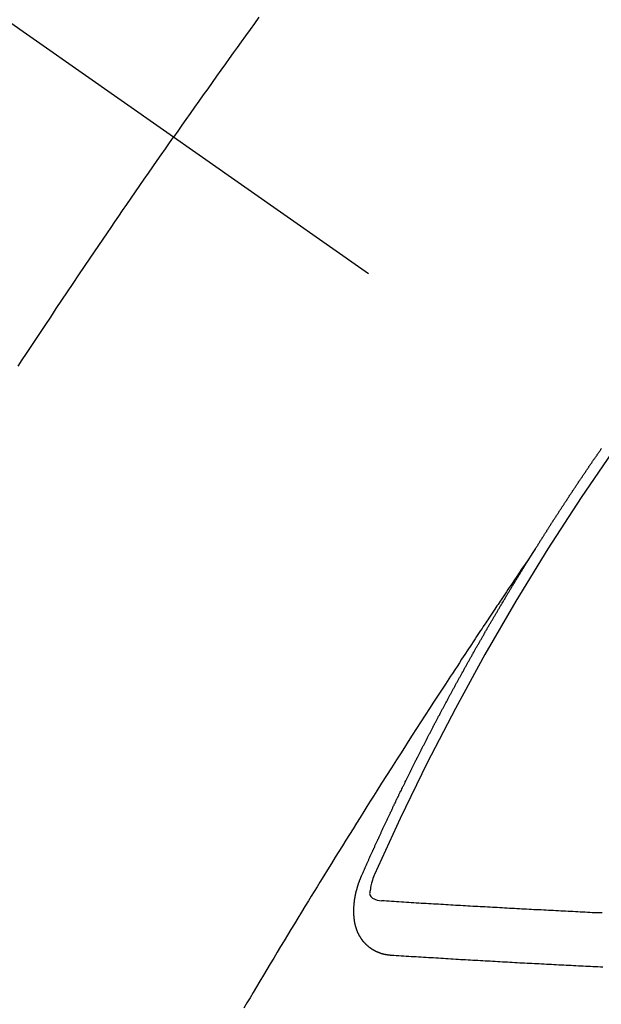
# Model space of a CAD drawing. Extents: x 56059 to 82181, y -32850 to -24450.
# Drawn here: x 60022 to 60029, y -25907 to -25895 of the extents above; entities that cross this region are included whole.
import ezdxf

# ---------------------------------------------------------------- set-up
doc = ezdxf.new("R2010")
doc.units = 0
doc.header["$LTSCALE"] = 50
doc.header["$MEASUREMENT"] = 0
doc.linetypes.add('CENTER2', pattern=[1.125, 0.75, -0.125, 0.125, -0.125])
doc.linetypes.add('HIDDEN', pattern=[0.375, 0.25, -0.125])
doc.layers.add('150-機器', color=8, linetype='CONTINUOUS')

msp = doc.modelspace()

# ---------------------------------------------------------------- linework, layer by layer
at = {"layer": '150-機器', "color": 13, "linetype": 'CENTER2'}
msp.add_line((59811.192, -25747.372), (60055.21, -25918.235), dxfattribs=at)
at = {"layer": '150-機器', "color": 13, "linetype": 'HIDDEN'}
for points in [[(60024.868, -25894.775), (60024.813, -25894.851), (60024.759, -25894.927), (60024.704, -25895.004), (60024.649, -25895.08), (60024.601, -25895.147), (60024.552, -25895.215), (60024.503, -25895.283), (60024.455, -25895.35), (60024.4, -25895.427), (60024.346, -25895.503), (60024.291, -25895.58), (60024.237, -25895.657), (60024.182, -25895.733), (60024.128, -25895.809), (60024.074, -25895.886), (60024.02, -25895.963), (60023.969, -25896.035), (60023.918, -25896.108), (60023.867, -25896.18), (60023.817, -25896.253)], [(60021.898, -25899.081), (60021.949, -25899.003), (60022.001, -25898.924), (60022.058, -25898.837), (60022.115, -25898.751), (60022.173, -25898.664), (60022.23, -25898.577), (60022.3, -25898.473), (60022.369, -25898.369), (60022.439, -25898.266), (60022.508, -25898.162), (60022.578, -25898.058), (60022.648, -25897.954), (60022.718, -25897.85), (60022.788, -25897.747), (60022.841, -25897.669), (60022.893, -25897.591), (60022.946, -25897.514), (60022.999, -25897.436), (60023.046, -25897.368), (60023.093, -25897.299), (60023.14, -25897.23), (60023.187, -25897.161), (60023.24, -25897.084), (60023.293, -25897.006), (60023.347, -25896.929), (60023.4, -25896.852), (60023.453, -25896.774), (60023.507, -25896.697), (60023.56, -25896.62), (60023.613, -25896.543), (60023.664, -25896.471), (60023.715, -25896.398), (60023.766, -25896.325), (60023.817, -25896.253)], [(60028.279, -25901.333), (60028.283, -25901.328), (60028.287, -25901.322), (60028.29, -25901.317), (60028.294, -25901.311), (60028.298, -25901.305), (60028.301, -25901.299), (60028.304, -25901.294), (60028.308, -25901.288), (60028.312, -25901.282), (60028.315, -25901.277), (60028.319, -25901.271), (60028.322, -25901.265), (60028.326, -25901.26), (60028.33, -25901.254), (60028.333, -25901.248), (60028.336, -25901.243), (60028.34, -25901.237), (60028.344, -25901.231), (60028.347, -25901.226), (60028.351, -25901.221), (60028.354, -25901.214), (60028.358, -25901.209), (60028.362, -25901.204), (60028.365, -25901.197), (60028.369, -25901.192), (60028.372, -25901.187), (60028.375, -25901.18), (60028.379, -25901.175), (60028.383, -25901.17), (60028.386, -25901.164), (60028.39, -25901.158), (60028.393, -25901.153), (60028.397, -25901.147), (60028.401, -25901.141), (60028.405, -25901.135), (60028.407, -25901.13), (60028.411, -25901.124), (60028.415, -25901.118), (60028.419, -25901.113), (60028.422, -25901.107), (60028.426, -25901.101), (60028.429, -25901.096), (60028.433, -25901.09), (60028.437, -25901.084), (60028.441, -25901.079), (60028.444, -25901.074), (60028.447, -25901.068), (60028.451, -25901.062), (60028.455, -25901.057), (60028.458, -25901.051), (60028.462, -25901.045), (60028.465, -25901.04), (60028.469, -25901.034), (60028.472, -25901.028), (60028.476, -25901.023), (60028.48, -25901.017), (60028.483, -25901.011), (60028.487, -25901.005), (60028.49, -25901), (60028.495, -25900.995), (60028.498, -25900.988), (60028.501, -25900.984), (60028.505, -25900.978), (60028.509, -25900.972), (60028.512, -25900.967), (60028.516, -25900.961), (60028.52, -25900.955), (60028.524, -25900.949), (60028.526, -25900.944), (60028.53, -25900.938), (60028.534, -25900.933), (60028.538, -25900.928), (60028.541, -25900.921), (60028.545, -25900.916), (60028.549, -25900.91), (60028.552, -25900.905), (60028.556, -25900.899), (60028.56, -25900.893), (60028.563, -25900.888), (60028.567, -25900.882), (60028.57, -25900.876), (60028.574, -25900.871), (60028.578, -25900.865), (60028.582, -25900.86), (60028.585, -25900.853), (60028.588, -25900.849), (60028.592, -25900.843), (60028.596, -25900.837), (60028.6, -25900.832), (60028.603, -25900.826), (60028.607, -25900.82), (60028.61, -25900.815), (60028.614, -25900.81), (60028.618, -25900.803), (60028.622, -25900.798), (60028.625, -25900.793), (60028.629, -25900.787), (60028.633, -25900.781), (60028.636, -25900.776), (60028.64, -25900.77), (60028.644, -25900.764), (60028.648, -25900.759), (60028.651, -25900.754), (60028.654, -25900.747), (60028.658, -25900.742), (60028.662, -25900.737), (60028.666, -25900.731), (60028.67, -25900.725), (60028.672, -25900.72), (60028.676, -25900.714), (60028.68, -25900.708), (60028.684, -25900.703), (60028.688, -25900.698), (60028.691, -25900.692), (60028.695, -25900.686), (60028.698, -25900.681), (60028.702, -25900.675), (60028.706, -25900.669), (60028.71, -25900.664), (60028.713, -25900.658), (60028.717, -25900.653), (60028.721, -25900.647), (60028.724, -25900.642), (60028.728, -25900.636), (60028.732, -25900.63), (60028.736, -25900.624), (60028.739, -25900.619), (60028.743, -25900.614), (60028.747, -25900.608), (60028.751, -25900.603), (60028.754, -25900.597), (60028.758, -25900.591), (60028.761, -25900.586), (60028.765, -25900.58), (60028.769, -25900.575), (60028.773, -25900.569), (60028.777, -25900.564), (60028.78, -25900.558), (60028.784, -25900.552), (60028.787, -25900.547), (60028.791, -25900.541), (60028.795, -25900.536), (60028.799, -25900.53), (60028.802, -25900.524), (60028.806, -25900.519), (60028.81, -25900.513), (60028.813, -25900.508), (60028.817, -25900.502), (60028.821, -25900.497), (60028.825, -25900.491), (60028.829, -25900.486), (60028.832, -25900.48), (60028.836, -25900.474), (60028.839, -25900.469), (60028.843, -25900.463), (60028.847, -25900.458), (60028.851, -25900.452), (60028.855, -25900.447), (60028.859, -25900.441), (60028.862, -25900.435), (60028.865, -25900.43), (60028.869, -25900.424), (60028.873, -25900.419), (60028.877, -25900.413), (60028.881, -25900.408), (60028.885, -25900.402), (60028.889, -25900.397), (60028.892, -25900.392), (60028.896, -25900.386), (60028.9, -25900.38), (60028.904, -25900.374), (60028.907, -25900.369), (60028.911, -25900.363), (60028.915, -25900.358), (60028.918, -25900.353), (60028.922, -25900.347), (60028.926, -25900.341), (60028.93, -25900.336), (60028.933, -25900.33), (60028.937, -25900.324), (60028.941, -25900.319), (60028.944, -25900.314), (60028.948, -25900.308), (60028.952, -25900.302), (60028.956, -25900.298), (60028.96, -25900.292), (60028.964, -25900.286), (60028.968, -25900.28), (60028.971, -25900.275), (60028.975, -25900.27), (60028.979, -25900.263), (60028.982, -25900.259), (60028.986, -25900.253), (60028.99, -25900.247), (60028.994, -25900.241), (60028.997, -25900.236), (60029.001, -25900.231), (60029.005, -25900.225), (60029.009, -25900.22), (60029.013, -25900.214), (60029.017, -25900.209), (60029.021, -25900.203), (60029.024, -25900.198), (60029.028, -25900.192), (60029.032, -25900.187), (60029.036, -25900.182), (60029.04, -25900.176), (60029.043, -25900.17), (60029.047, -25900.164), (60029.05, -25900.159), (60029.054, -25900.153), (60029.058, -25900.148), (60029.062, -25900.143), (60029.066, -25900.137), (60029.07, -25900.131), (60029.074, -25900.126), (60029.077, -25900.121), (60029.081, -25900.115), (60029.085, -25900.109), (60029.089, -25900.104), (60029.093, -25900.099), (60029.097, -25900.093)], [(60028.283, -25901.328), (60028.24, -25901.392), (60028.197, -25901.456), (60028.153, -25901.521), (60028.11, -25901.585), (60028.081, -25901.629), (60028.051, -25901.673), (60028.022, -25901.717), (60027.992, -25901.761), (60027.975, -25901.786), (60027.958, -25901.811), (60027.941, -25901.836), (60027.924, -25901.862), (60027.907, -25901.887), (60027.89, -25901.912), (60027.873, -25901.937), (60027.856, -25901.962), (60027.844, -25901.98), (60027.831, -25901.999), (60027.819, -25902.018), (60027.806, -25902.037), (60027.781, -25902.075), (60027.755, -25902.113), (60027.73, -25902.151), (60027.705, -25902.189), (60027.692, -25902.208), (60027.679, -25902.227), (60027.667, -25902.245), (60027.654, -25902.264), (60027.637, -25902.289), (60027.621, -25902.315), (60027.604, -25902.34), (60027.587, -25902.365), (60027.571, -25902.39), (60027.554, -25902.416), (60027.538, -25902.441), (60027.521, -25902.467), (60027.483, -25902.524), (60027.446, -25902.58), (60027.408, -25902.637), (60027.37, -25902.694), (60027.342, -25902.738), (60027.313, -25902.783), (60027.284, -25902.827), (60027.255, -25902.871), (60027.233, -25902.904), (60027.212, -25902.936), (60027.191, -25902.968), (60027.169, -25903.001), (60027.12, -25903.076), (60027.071, -25903.151), (60027.023, -25903.226), (60026.974, -25903.302), (60026.921, -25903.384), (60026.868, -25903.467), (60026.814, -25903.549), (60026.761, -25903.632), (60026.712, -25903.708), (60026.663, -25903.785), (60026.614, -25903.861), (60026.566, -25903.937), (60026.505, -25904.033), (60026.444, -25904.128), (60026.383, -25904.224), (60026.322, -25904.32), (60026.282, -25904.383), (60026.242, -25904.447), (60026.202, -25904.511), (60026.162, -25904.575), (60026.118, -25904.645), (60026.074, -25904.715), (60026.03, -25904.786), (60025.986, -25904.856), (60025.942, -25904.926), (60025.898, -25904.997), (60025.854, -25905.067), (60025.811, -25905.137), (60025.763, -25905.214), (60025.716, -25905.291), (60025.668, -25905.368), (60025.621, -25905.444), (60025.586, -25905.502), (60025.55, -25905.56), (60025.515, -25905.617), (60025.479, -25905.675), (60025.436, -25905.745), (60025.393, -25905.816), (60025.35, -25905.887), (60025.307, -25905.957), (60025.264, -25906.028), (60025.222, -25906.098), (60025.179, -25906.169), (60025.136, -25906.239), (60025.094, -25906.31), (60025.051, -25906.381), (60025.009, -25906.452), (60024.966, -25906.522), (60024.924, -25906.593), (60024.881, -25906.664), (60024.839, -25906.735), (60024.797, -25906.806), (60024.759, -25906.87), (60024.721, -25906.934), (60024.683, -25906.999)], [(60026.136, -25905.366), (60026.14, -25905.357), (60026.144, -25905.349), (60026.147, -25905.34), (60026.151, -25905.332), (60026.155, -25905.324), (60026.159, -25905.314), (60026.162, -25905.306), (60026.166, -25905.297), (60026.17, -25905.289), (60026.173, -25905.28), (60026.178, -25905.272), (60026.181, -25905.263), (60026.185, -25905.255), (60026.188, -25905.246), (60026.192, -25905.238), (60026.197, -25905.229), (60026.2, -25905.22), (60026.204, -25905.212), (60026.207, -25905.203), (60026.212, -25905.194), (60026.216, -25905.186), (60026.219, -25905.178), (60026.223, -25905.169), (60026.226, -25905.161), (60026.231, -25905.152), (60026.235, -25905.143), (60026.238, -25905.135), (60026.242, -25905.126), (60026.246, -25905.117), (60026.25, -25905.109), (60026.254, -25905.101), (60026.257, -25905.092), (60026.261, -25905.084), (60026.266, -25905.075), (60026.269, -25905.067), (60026.273, -25905.058), (60026.276, -25905.05), (60026.281, -25905.041), (60026.285, -25905.032), (60026.288, -25905.024), (60026.293, -25905.016), (60026.297, -25905.007), (60026.3, -25904.998), (60026.304, -25904.99), (60026.308, -25904.982), (60026.312, -25904.972), (60026.316, -25904.964), (60026.32, -25904.956), (60026.324, -25904.947), (60026.328, -25904.938), (60026.331, -25904.93), (60026.335, -25904.922), (60026.339, -25904.912), (60026.343, -25904.904), (60026.347, -25904.896), (60026.351, -25904.887), (60026.355, -25904.878), (60026.359, -25904.87), (60026.363, -25904.862), (60026.367, -25904.852), (60026.371, -25904.844), (60026.375, -25904.836), (60026.378, -25904.827), (60026.383, -25904.819), (60026.387, -25904.81), (60026.39, -25904.802), (60026.395, -25904.793), (60026.399, -25904.784), (60026.402, -25904.776), (60026.406, -25904.768), (60026.41, -25904.759), (60026.414, -25904.75), (60026.418, -25904.742), (60026.422, -25904.733), (60026.427, -25904.725), (60026.43, -25904.717), (60026.434, -25904.707), (60026.439, -25904.699), (60026.442, -25904.691), (60026.446, -25904.682), (60026.451, -25904.674), (60026.454, -25904.665), (60026.458, -25904.657), (60026.463, -25904.648), (60026.466, -25904.639), (60026.47, -25904.631), (60026.474, -25904.622), (60026.479, -25904.614), (60026.482, -25904.606), (60026.486, -25904.596), (60026.491, -25904.588), (60026.494, -25904.58), (60026.499, -25904.571), (60026.503, -25904.563), (60026.507, -25904.555), (60026.511, -25904.545), (60026.515, -25904.537), (60026.519, -25904.529), (60026.523, -25904.52), (60026.527, -25904.512), (60026.531, -25904.503), (60026.536, -25904.495), (60026.539, -25904.486), (60026.543, -25904.478), (60026.548, -25904.469), (60026.551, -25904.46), (60026.556, -25904.452), (60026.56, -25904.443), (60026.564, -25904.435), (60026.567, -25904.427), (60026.572, -25904.418), (60026.576, -25904.409), (60026.581, -25904.401), (60026.584, -25904.392), (60026.589, -25904.384), (60026.593, -25904.375), (60026.597, -25904.367), (60026.601, -25904.359), (60026.605, -25904.35), (60026.609, -25904.341), (60026.613, -25904.333), (60026.617, -25904.324), (60026.622, -25904.316), (60026.626, -25904.307), (60026.63, -25904.299), (60026.634, -25904.29), (60026.639, -25904.282), (60026.642, -25904.273), (60026.646, -25904.265), (60026.651, -25904.256), (60026.655, -25904.248), (60026.659, -25904.239), (60026.663, -25904.231), (60026.667, -25904.222), (60026.672, -25904.214), (60026.675, -25904.205), (60026.68, -25904.196), (60026.684, -25904.188), (60026.688, -25904.18), (60026.693, -25904.171), (60026.696, -25904.163), (60026.701, -25904.154), (60026.705, -25904.145), (60026.709, -25904.137), (60026.713, -25904.128), (60026.718, -25904.12), (60026.722, -25904.111), (60026.726, -25904.103), (60026.73, -25904.095), (60026.734, -25904.086), (60026.739, -25904.078), (60026.743, -25904.069), (60026.747, -25904.061), (60026.751, -25904.053), (60026.756, -25904.043), (60026.76, -25904.035), (60026.764, -25904.026), (60026.768, -25904.018), (60026.773, -25904.01), (60026.777, -25904.001), (60026.781, -25903.993), (60026.785, -25903.984), (60026.789, -25903.976), (60026.794, -25903.967), (60026.798, -25903.959), (60026.802, -25903.951), (60026.806, -25903.941), (60026.811, -25903.933), (60026.816, -25903.925), (60026.819, -25903.916), (60026.824, -25903.907), (60026.828, -25903.899), (60026.832, -25903.891), (60026.837, -25903.882), (60026.841, -25903.874), (60026.845, -25903.865), (60026.849, -25903.857), (60026.854, -25903.848), (60026.858, -25903.84), (60026.863, -25903.831), (60026.867, -25903.823), (60026.871, -25903.815), (60026.876, -25903.806), (60026.88, -25903.798), (60026.884, -25903.789), (60026.888, -25903.781), (60026.893, -25903.772), (60026.897, -25903.764), (60026.902, -25903.755), (60026.906, -25903.747), (60026.91, -25903.738), (60026.914, -25903.73), (60026.919, -25903.722), (60026.923, -25903.712), (60026.927, -25903.704), (60026.932, -25903.696), (60026.936, -25903.688), (60026.94, -25903.678), (60026.945, -25903.671), (60026.95, -25903.662), (60026.953, -25903.653), (60026.958, -25903.645), (60026.962, -25903.637), (60026.967, -25903.628), (60026.971, -25903.619), (60026.976, -25903.611), (60026.98, -25903.603), (60026.984, -25903.595), (60026.988, -25903.586), (60026.993, -25903.578), (60026.998, -25903.569), (60027.002, -25903.561), (60027.006, -25903.552), (60027.01, -25903.544), (60027.015, -25903.535), (60027.02, -25903.527), (60027.024, -25903.518), (60027.028, -25903.51), (60027.033, -25903.501), (60027.037, -25903.493), (60027.041, -25903.484), (60027.046, -25903.476), (60027.051, -25903.467), (60027.055, -25903.459), (60027.06, -25903.45), (60027.063, -25903.442), (60027.068, -25903.433), (60027.073, -25903.425), (60027.078, -25903.417), (60027.082, -25903.409), (60027.086, -25903.399), (60027.09, -25903.391), (60027.095, -25903.383), (60027.1, -25903.375), (60027.104, -25903.366), (60027.108, -25903.357), (60027.113, -25903.349), (60027.117, -25903.341), (60027.122, -25903.332), (60027.126, -25903.324), (60027.131, -25903.315), (60027.135, -25903.307), (60027.14, -25903.298), (60027.144, -25903.29), (60027.149, -25903.282), (60027.153, -25903.274), (60027.158, -25903.265), (60027.162, -25903.256), (60027.167, -25903.248), (60027.172, -25903.239), (60027.176, -25903.231), (60027.181, -25903.222), (60027.185, -25903.214), (60027.19, -25903.206), (60027.194, -25903.198), (60027.198, -25903.188), (60027.203, -25903.18), (60027.208, -25903.172), (60027.212, -25903.164), (60027.217, -25903.155), (60027.221, -25903.147), (60027.226, -25903.138), (60027.23, -25903.13), (60027.235, -25903.122), (60027.239, -25903.112), (60027.244, -25903.104), (60027.249, -25903.096), (60027.253, -25903.088), (60027.258, -25903.079), (60027.262, -25903.071), (60027.267, -25903.062), (60027.271, -25903.054), (60027.276, -25903.046), (60027.281, -25903.038), (60027.286, -25903.029), (60027.291, -25903.02), (60027.294, -25903.012), (60027.299, -25903.003), (60027.303, -25902.995), (60027.308, -25902.986), (60027.313, -25902.978), (60027.317, -25902.97), (60027.322, -25902.962), (60027.327, -25902.953), (60027.332, -25902.944), (60027.336, -25902.936), (60027.341, -25902.928), (60027.345, -25902.92), (60027.35, -25902.911), (60027.354, -25902.903), (60027.359, -25902.894), (60027.364, -25902.886), (60027.368, -25902.878), (60027.373, -25902.869), (60027.378, -25902.861), (60027.383, -25902.852), (60027.387, -25902.844), (60027.392, -25902.836), (60027.396, -25902.828), (60027.401, -25902.819), (60027.406, -25902.81), (60027.41, -25902.802), (60027.415, -25902.793), (60027.42, -25902.786), (60027.424, -25902.777), (60027.429, -25902.769), (60027.434, -25902.76), (60027.439, -25902.751), (60027.443, -25902.743), (60027.448, -25902.735), (60027.452, -25902.727), (60027.457, -25902.718), (60027.461, -25902.71), (60027.466, -25902.701), (60027.471, -25902.693), (60027.476, -25902.685), (60027.48, -25902.676), (60027.485, -25902.668), (60027.49, -25902.659), (60027.495, -25902.651), (60027.499, -25902.643), (60027.505, -25902.634), (60027.509, -25902.627), (60027.514, -25902.618), (60027.519, -25902.609), (60027.523, -25902.601), (60027.528, -25902.592), (60027.532, -25902.584), (60027.537, -25902.576), (60027.542, -25902.567), (60027.546, -25902.559), (60027.551, -25902.55), (60027.556, -25902.542), (60027.561, -25902.534), (60027.566, -25902.525), (60027.571, -25902.518), (60027.576, -25902.509), (60027.58, -25902.501), (60027.585, -25902.492), (60027.59, -25902.483), (60027.594, -25902.475), (60027.599, -25902.467), (60027.604, -25902.459), (60027.609, -25902.451), (60027.614, -25902.442), (60027.618, -25902.434), (60027.623, -25902.425), (60027.627, -25902.417), (60027.632, -25902.409), (60027.638, -25902.4), (60027.642, -25902.392), (60027.647, -25902.384), (60027.652, -25902.375), (60027.657, -25902.367), (60027.661, -25902.358), (60027.666, -25902.35), (60027.672, -25902.342), (60027.676, -25902.333), (60027.681, -25902.326), (60027.686, -25902.317), (60027.69, -25902.309), (60027.695, -25902.3), (60027.701, -25902.292), (60027.705, -25902.284), (60027.71, -25902.275), (60027.715, -25902.267), (60027.719, -25902.259), (60027.725, -25902.25), (60027.729, -25902.243), (60027.734, -25902.234), (60027.739, -25902.225), (60027.743, -25902.217), (60027.749, -25902.209), (60027.754, -25902.2), (60027.758, -25902.192), (60027.763, -25902.184), (60027.769, -25902.175), (60027.773, -25902.167), (60027.778, -25902.159), (60027.782, -25902.151), (60027.787, -25902.142), (60027.793, -25902.134), (60027.797, -25902.126), (60027.802, -25902.117), (60027.807, -25902.108), (60027.812, -25902.101), (60027.817, -25902.092), (60027.822, -25902.084), (60027.826, -25902.076), (60027.832, -25902.068), (60027.837, -25902.06), (60027.841, -25902.051), (60027.846, -25902.042), (60027.851, -25902.035), (60027.856, -25902.026), (60027.861, -25902.017), (60027.866, -25902.01), (60027.871, -25902.001), (60027.876, -25901.992), (60027.881, -25901.985), (60027.886, -25901.976), (60027.891, -25901.968), (60027.896, -25901.96), (60027.901, -25901.952), (60027.906, -25901.943), (60027.91, -25901.935), (60027.915, -25901.926), (60027.921, -25901.919), (60027.925, -25901.91), (60027.93, -25901.901), (60027.936, -25901.894), (60027.94, -25901.885), (60027.945, -25901.876), (60027.95, -25901.869), (60027.955, -25901.86), (60027.96, -25901.852), (60027.965, -25901.844), (60027.97, -25901.835), (60027.975, -25901.827), (60027.98, -25901.819), (60027.985, -25901.811), (60027.99, -25901.802), (60027.995, -25901.795), (60028, -25901.786), (60028.005, -25901.777), (60028.01, -25901.77), (60028.015, -25901.761), (60028.021, -25901.753), (60028.025, -25901.745), (60028.03, -25901.736), (60028.036, -25901.728), (60028.04, -25901.72), (60028.045, -25901.711), (60028.051, -25901.703), (60028.055, -25901.695), (60028.061, -25901.687), (60028.066, -25901.678), (60028.07, -25901.67), (60028.076, -25901.662), (60028.081, -25901.653), (60028.086, -25901.646), (60028.091, -25901.637), (60028.097, -25901.629), (60028.101, -25901.621), (60028.106, -25901.613), (60028.111, -25901.604), (60028.116, -25901.596), (60028.122, -25901.588), (60028.126, -25901.58), (60028.132, -25901.571), (60028.136, -25901.563), (60028.141, -25901.555), (60028.147, -25901.547), (60028.151, -25901.539), (60028.157, -25901.53), (60028.162, -25901.522), (60028.167, -25901.514), (60028.172, -25901.506), (60028.178, -25901.497), (60028.182, -25901.49), (60028.188, -25901.481), (60028.193, -25901.473), (60028.198, -25901.465), (60028.203, -25901.456), (60028.208, -25901.448), (60028.213, -25901.44), (60028.218, -25901.432), (60028.224, -25901.423), (60028.228, -25901.415), (60028.234, -25901.407), (60028.238, -25901.399), (60028.244, -25901.39), (60028.249, -25901.383), (60028.254, -25901.374), (60028.259, -25901.366), (60028.264, -25901.358), (60028.269, -25901.35), (60028.275, -25901.341), (60028.279, -25901.333)], [(60026.502, -25906.349), (60026.5, -25906.348), (60026.498, -25906.348), (60026.496, -25906.348), (60026.493, -25906.348), (60026.49, -25906.347), (60026.488, -25906.347), (60026.486, -25906.347), (60026.483, -25906.346), (60026.481, -25906.347), (60026.478, -25906.347), (60026.476, -25906.346), (60026.473, -25906.345), (60026.471, -25906.345), (60026.469, -25906.345), (60026.466, -25906.345), (60026.464, -25906.345), (60026.462, -25906.345), (60026.459, -25906.344), (60026.456, -25906.343), (60026.454, -25906.343), (60026.452, -25906.343), (60026.45, -25906.342), (60026.448, -25906.342), (60026.445, -25906.341), (60026.442, -25906.342), (60026.44, -25906.341), (60026.437, -25906.341), (60026.435, -25906.341), (60026.432, -25906.34), (60026.43, -25906.339), (60026.428, -25906.339), (60026.426, -25906.339), (60026.424, -25906.338), (60026.422, -25906.337), (60026.419, -25906.336), (60026.416, -25906.336), (60026.414, -25906.336), (60026.412, -25906.335), (60026.409, -25906.334), (60026.407, -25906.334), (60026.405, -25906.333), (60026.403, -25906.333), (60026.401, -25906.332), (60026.398, -25906.331), (60026.396, -25906.331), (60026.394, -25906.33), (60026.392, -25906.33), (60026.389, -25906.329), (60026.386, -25906.328), (60026.385, -25906.327), (60026.383, -25906.327), (60026.38, -25906.327), (60026.377, -25906.326), (60026.376, -25906.325), (60026.374, -25906.324), (60026.371, -25906.324), (60026.369, -25906.322), (60026.367, -25906.322), (60026.365, -25906.321), (60026.363, -25906.32), (60026.36, -25906.319), (60026.358, -25906.318), (60026.356, -25906.318), (60026.354, -25906.317), (60026.351, -25906.316), (60026.349, -25906.316), (60026.347, -25906.314), (60026.345, -25906.314), (60026.343, -25906.312), (60026.341, -25906.312), (60026.339, -25906.311), (60026.337, -25906.311), (60026.334, -25906.309), (60026.332, -25906.309), (60026.331, -25906.307), (60026.329, -25906.306), (60026.326, -25906.305), (60026.324, -25906.304), (60026.322, -25906.304), (60026.32, -25906.303), (60026.317, -25906.302), (60026.316, -25906.301), (60026.314, -25906.3), (60026.312, -25906.299), (60026.309, -25906.298), (60026.308, -25906.296), (60026.306, -25906.296), (60026.304, -25906.295), (60026.301, -25906.293), (60026.299, -25906.293), (60026.298, -25906.292), (60026.296, -25906.291), (60026.294, -25906.289), (60026.291, -25906.289), (60026.29, -25906.287), (60026.288, -25906.286), (60026.286, -25906.285), (60026.283, -25906.284), (60026.282, -25906.283), (60026.28, -25906.282), (60026.278, -25906.28), (60026.276, -25906.279), (60026.274, -25906.278), (60026.272, -25906.278), (60026.27, -25906.276), (60026.268, -25906.275), (60026.267, -25906.274), (60026.265, -25906.272), (60026.262, -25906.271), (60026.261, -25906.27), (60026.259, -25906.268), (60026.257, -25906.267), (60026.255, -25906.266), (60026.253, -25906.264), (60026.252, -25906.263), (60026.249, -25906.262), (60026.248, -25906.26), (60026.246, -25906.259), (60026.244, -25906.258), (60026.242, -25906.256), (60026.24, -25906.255), (60026.239, -25906.254), (60026.237, -25906.253), (60026.235, -25906.251), (60026.233, -25906.25), (60026.231, -25906.249), (60026.23, -25906.248), (60026.228, -25906.245), (60026.226, -25906.244), (60026.225, -25906.243), (60026.223, -25906.242), (60026.221, -25906.24), (60026.219, -25906.239), (60026.218, -25906.237), (60026.216, -25906.236), (60026.214, -25906.234), (60026.212, -25906.233), (60026.21, -25906.232), (60026.209, -25906.23), (60026.207, -25906.228), (60026.205, -25906.227), (60026.204, -25906.226), (60026.203, -25906.224), (60026.2, -25906.222), (60026.199, -25906.221), (60026.197, -25906.219), (60026.196, -25906.218), (60026.193, -25906.216), (60026.192, -25906.214), (60026.191, -25906.213), (60026.19, -25906.211), (60026.187, -25906.21), (60026.186, -25906.208), (60026.185, -25906.206), (60026.183, -25906.205), (60026.182, -25906.203), (60026.179, -25906.202), (60026.178, -25906.2), (60026.177, -25906.199), (60026.175, -25906.197), (60026.173, -25906.195), (60026.172, -25906.194), (60026.17, -25906.192), (60026.169, -25906.191), (60026.168, -25906.189), (60026.166, -25906.186), (60026.164, -25906.185), (60026.163, -25906.183), (60026.162, -25906.182), (60026.16, -25906.179), (60026.158, -25906.178), (60026.157, -25906.176), (60026.156, -25906.174), (60026.154, -25906.173), (60026.152, -25906.171), (60026.151, -25906.169), (60026.15, -25906.167), (60026.149, -25906.166), (60026.148, -25906.164), (60026.145, -25906.162), (60026.144, -25906.16), (60026.143, -25906.158), (60026.142, -25906.156), (60026.14, -25906.155), (60026.139, -25906.153), (60026.137, -25906.15), (60026.136, -25906.148), (60026.135, -25906.147), (60026.134, -25906.145), (60026.133, -25906.143), (60026.131, -25906.141), (60026.13, -25906.139), (60026.129, -25906.137), (60026.127, -25906.136), (60026.126, -25906.134), (60026.125, -25906.132), (60026.123, -25906.129), (60026.122, -25906.127), (60026.121, -25906.125), (60026.12, -25906.123), (60026.119, -25906.121), (60026.118, -25906.119), (60026.117, -25906.117), (60026.115, -25906.115), (60026.114, -25906.113), (60026.113, -25906.111), (60026.111, -25906.109), (60026.11, -25906.107), (60026.109, -25906.105), (60026.108, -25906.103), (60026.107, -25906.101), (60026.105, -25906.099), (60026.104, -25906.097), (60026.103, -25906.095), (60026.102, -25906.093), (60026.101, -25906.091), (60026.1, -25906.089), (60026.1, -25906.086), (60026.098, -25906.084), (60026.097, -25906.082), (60026.096, -25906.08), (60026.094, -25906.078), (60026.093, -25906.076), (60026.093, -25906.073), (60026.092, -25906.071), (60026.091, -25906.069), (60026.09, -25906.067), (60026.089, -25906.064), (60026.088, -25906.062), (60026.087, -25906.06), (60026.086, -25906.058), (60026.086, -25906.056), (60026.085, -25906.054), (60026.083, -25906.052), (60026.083, -25906.049), (60026.082, -25906.047), (60026.081, -25906.045), (60026.08, -25906.042), (60026.078, -25906.04), (60026.078, -25906.037), (60026.077, -25906.035), (60026.076, -25906.033), (60026.075, -25906.03), (60026.074, -25906.028), (60026.074, -25906.025), (60026.073, -25906.024), (60026.072, -25906.021), (60026.071, -25906.019), (60026.071, -25906.016), (60026.07, -25906.014), (60026.069, -25906.011), (60026.068, -25906.009), (60026.068, -25906.007), (60026.067, -25906.005), (60026.067, -25906.002), (60026.066, -25906), (60026.065, -25905.998), (60026.064, -25905.996), (60026.064, -25905.993), (60026.063, -25905.99), (60026.062, -25905.988), (60026.062, -25905.985), (60026.061, -25905.983), (60026.06, -25905.981), (60026.06, -25905.978), (60026.059, -25905.975), (60026.058, -25905.973), (60026.058, -25905.97), (60026.057, -25905.968), (60026.056, -25905.966), (60026.056, -25905.963), (60026.056, -25905.961), (60026.055, -25905.958), (60026.054, -25905.956), (60026.054, -25905.953), (60026.053, -25905.95), (60026.053, -25905.948), (60026.052, -25905.946), (60026.052, -25905.943), (60026.052, -25905.941), (60026.051, -25905.938), (60026.051, -25905.935), (60026.05, -25905.932), (60026.049, -25905.93), (60026.049, -25905.927), (60026.049, -25905.925), (60026.049, -25905.923), (60026.048, -25905.92), (60026.048, -25905.917), (60026.047, -25905.914), (60026.047, -25905.911), (60026.047, -25905.909), (60026.046, -25905.906), (60026.046, -25905.904), (60026.045, -25905.901), (60026.045, -25905.898), (60026.045, -25905.896), (60026.045, -25905.893), (60026.044, -25905.89), (60026.044, -25905.888), (60026.044, -25905.885), (60026.044, -25905.883), (60026.043, -25905.88), (60026.043, -25905.877), (60026.043, -25905.875), (60026.042, -25905.872), (60026.042, -25905.869), (60026.041, -25905.866), (60026.042, -25905.864), (60026.041, -25905.861), (60026.041, -25905.859), (60026.041, -25905.856), (60026.041, -25905.853), (60026.041, -25905.85), (60026.04, -25905.847), (60026.041, -25905.845), (60026.04, -25905.842), (60026.04, -25905.84), (60026.041, -25905.837), (60026.04, -25905.834), (60026.04, -25905.831), (60026.04, -25905.829), (60026.039, -25905.826), (60026.039, -25905.822), (60026.04, -25905.82), (60026.039, -25905.817), (60026.039, -25905.815), (60026.04, -25905.812), (60026.039, -25905.809), (60026.04, -25905.807), (60026.039, -25905.804), (60026.039, -25905.8), (60026.039, -25905.798), (60026.039, -25905.795), (60026.04, -25905.792), (60026.039, -25905.789), (60026.039, -25905.787), (60026.04, -25905.784), (60026.039, -25905.781), (60026.04, -25905.779), (60026.04, -25905.775), (60026.04, -25905.773), (60026.04, -25905.77), (60026.04, -25905.767), (60026.04, -25905.764), (60026.04, -25905.761), (60026.04, -25905.759), (60026.04, -25905.756), (60026.041, -25905.753), (60026.04, -25905.75), (60026.041, -25905.747), (60026.041, -25905.744), (60026.042, -25905.741), (60026.041, -25905.738), (60026.042, -25905.735), (60026.042, -25905.733), (60026.042, -25905.73), (60026.042, -25905.727), (60026.043, -25905.724), (60026.043, -25905.722), (60026.043, -25905.718), (60026.044, -25905.716), (60026.044, -25905.712), (60026.044, -25905.71), (60026.044, -25905.706), (60026.044, -25905.704), (60026.044, -25905.701), (60026.045, -25905.697), (60026.046, -25905.695), (60026.046, -25905.692), (60026.046, -25905.689), (60026.046, -25905.686), (60026.046, -25905.684), (60026.047, -25905.681), (60026.047, -25905.677), (60026.048, -25905.675), (60026.049, -25905.672), (60026.049, -25905.668), (60026.049, -25905.666), (60026.05, -25905.663), (60026.05, -25905.659), (60026.05, -25905.657), (60026.051, -25905.654), (60026.051, -25905.651), (60026.052, -25905.648), (60026.053, -25905.645), (60026.053, -25905.642), (60026.053, -25905.64), (60026.054, -25905.637), (60026.055, -25905.634), (60026.055, -25905.63), (60026.055, -25905.628), (60026.056, -25905.625), (60026.056, -25905.621), (60026.057, -25905.618), (60026.057, -25905.616), (60026.058, -25905.613), (60026.059, -25905.61), (60026.059, -25905.606), (60026.06, -25905.603), (60026.061, -25905.601), (60026.061, -25905.598), (60026.062, -25905.594), (60026.062, -25905.591), (60026.063, -25905.588), (60026.064, -25905.586), (60026.065, -25905.583), (60026.065, -25905.58), (60026.066, -25905.576), (60026.066, -25905.573), (60026.067, -25905.57), (60026.068, -25905.567), (60026.069, -25905.565), (60026.069, -25905.562), (60026.07, -25905.559), (60026.07, -25905.556), (60026.071, -25905.553), (60026.072, -25905.55), (60026.073, -25905.547), (60026.074, -25905.543), (60026.075, -25905.54), (60026.076, -25905.537), (60026.076, -25905.535), (60026.077, -25905.532), (60026.078, -25905.529), (60026.079, -25905.526), (60026.08, -25905.523), (60026.081, -25905.52), (60026.082, -25905.517), (60026.082, -25905.514), (60026.083, -25905.511), (60026.083, -25905.507), (60026.084, -25905.504), (60026.085, -25905.501), (60026.087, -25905.499), (60026.088, -25905.496), (60026.089, -25905.493), (60026.09, -25905.49), (60026.091, -25905.487), (60026.091, -25905.484), (60026.092, -25905.481), (60026.093, -25905.478), (60026.094, -25905.475), (60026.095, -25905.472), (60026.096, -25905.469), (60026.097, -25905.465), (60026.098, -25905.462), (60026.099, -25905.459), (60026.101, -25905.456), (60026.102, -25905.453), (60026.103, -25905.45), (60026.104, -25905.447), (60026.105, -25905.444), (60026.105, -25905.441), (60026.107, -25905.439), (60026.109, -25905.435), (60026.11, -25905.432), (60026.11, -25905.429), (60026.111, -25905.426), (60026.113, -25905.423), (60026.114, -25905.42), (60026.115, -25905.417), (60026.116, -25905.414), (60026.118, -25905.411), (60026.119, -25905.408), (60026.12, -25905.405), (60026.121, -25905.402), (60026.122, -25905.4), (60026.124, -25905.396), (60026.125, -25905.393), (60026.126, -25905.39), (60026.127, -25905.387), (60026.128, -25905.384), (60026.13, -25905.38), (60026.131, -25905.377), (60026.132, -25905.375), (60026.133, -25905.372), (60026.134, -25905.369), (60026.136, -25905.366)], [(60026.298, -25905.34), (60026.291, -25905.36), (60026.283, -25905.38), (60026.276, -25905.4), (60026.269, -25905.42), (60026.264, -25905.433), (60026.26, -25905.446), (60026.257, -25905.459), (60026.253, -25905.472), (60026.249, -25905.49), (60026.246, -25905.509), (60026.244, -25905.528), (60026.24, -25905.548), (60026.238, -25905.56), (60026.236, -25905.573), (60026.235, -25905.585), (60026.237, -25905.596), (60026.242, -25905.609), (60026.25, -25905.621), (60026.261, -25905.632), (60026.272, -25905.641), (60026.298, -25905.655), (60026.326, -25905.665), (60026.355, -25905.671), (60026.384, -25905.675)], [(60029.102, -25905.825), (60029.072, -25905.824), (60029.042, -25905.822), (60029.012, -25905.822), (60028.982, -25905.821), (60028.952, -25905.819), (60028.922, -25905.818), (60028.892, -25905.816), (60028.862, -25905.814), (60028.833, -25905.813), (60028.802, -25905.811), (60028.773, -25905.81), (60028.742, -25905.808), (60028.713, -25905.807), (60028.682, -25905.805), (60028.653, -25905.804), (60028.623, -25905.802), (60028.593, -25905.801), (60028.563, -25905.799), (60028.533, -25905.798), (60028.503, -25905.796), (60028.473, -25905.795), (60028.443, -25905.793), (60028.412, -25905.791), (60028.383, -25905.79), (60028.352, -25905.788), (60028.323, -25905.787), (60028.292, -25905.785), (60028.262, -25905.784), (60028.232, -25905.782), (60028.202, -25905.781), (60028.172, -25905.779), (60028.142, -25905.778), (60028.112, -25905.776), (60028.082, -25905.774), (60028.052, -25905.773), (60028.021, -25905.771), (60027.992, -25905.77), (60027.961, -25905.768), (60027.931, -25905.766), (60027.9, -25905.764), (60027.871, -25905.763), (60027.84, -25905.761), (60027.81, -25905.759), (60027.78, -25905.758), (60027.75, -25905.756), (60027.72, -25905.755), (60027.689, -25905.753), (60027.659, -25905.751), (60027.628, -25905.749), (60027.599, -25905.748), (60027.569, -25905.746), (60027.538, -25905.744), (60027.508, -25905.743), (60027.477, -25905.741), (60027.447, -25905.739), (60027.417, -25905.738), (60027.387, -25905.736), (60027.357, -25905.734), (60027.326, -25905.732), (60027.296, -25905.731), (60027.265, -25905.729), (60027.235, -25905.727), (60027.205, -25905.725), (60027.174, -25905.723), (60027.144, -25905.722), (60027.113, -25905.72), (60027.084, -25905.718), (60027.053, -25905.717), (60027.023, -25905.715), (60026.993, -25905.713), (60026.962, -25905.711), (60026.932, -25905.709), (60026.901, -25905.708), (60026.871, -25905.706), (60026.841, -25905.704), (60026.809, -25905.702), (60026.779, -25905.7), (60026.749, -25905.698), (60026.718, -25905.696), (60026.688, -25905.694), (60026.657, -25905.693), (60026.627, -25905.691), (60026.597, -25905.689), (60026.566, -25905.687), (60026.536, -25905.685), (60026.506, -25905.683), (60026.475, -25905.68), (60026.444, -25905.679), (60026.414, -25905.677), (60026.384, -25905.675)], [(60029.11, -25906.493), (60029.081, -25906.492), (60029.05, -25906.491), (60029.02, -25906.49), (60028.99, -25906.488), (60028.96, -25906.487), (60028.93, -25906.485), (60028.9, -25906.484), (60028.87, -25906.482), (60028.84, -25906.481), (60028.81, -25906.479), (60028.779, -25906.477), (60028.75, -25906.476), (60028.719, -25906.474), (60028.69, -25906.473), (60028.66, -25906.471), (60028.629, -25906.469), (60028.599, -25906.469), (60028.569, -25906.467), (60028.538, -25906.465), (60028.509, -25906.464), (60028.478, -25906.462), (60028.448, -25906.46), (60028.418, -25906.459), (60028.388, -25906.457), (60028.357, -25906.456), (60028.328, -25906.454), (60028.297, -25906.453), (60028.267, -25906.451), (60028.237, -25906.449), (60028.207, -25906.448), (60028.177, -25906.446), (60028.146, -25906.444), (60028.116, -25906.442), (60028.086, -25906.442), (60028.055, -25906.44), (60028.025, -25906.438), (60027.995, -25906.437), (60027.964, -25906.435), (60027.934, -25906.433), (60027.904, -25906.432), (60027.874, -25906.43), (60027.843, -25906.428), (60027.813, -25906.426), (60027.783, -25906.425), (60027.752, -25906.423), (60027.722, -25906.421), (60027.691, -25906.419), (60027.662, -25906.418), (60027.631, -25906.416), (60027.601, -25906.414), (60027.571, -25906.412), (60027.54, -25906.411), (60027.509, -25906.41), (60027.479, -25906.408), (60027.449, -25906.406), (60027.418, -25906.404), (60027.388, -25906.402), (60027.357, -25906.401), (60027.327, -25906.399), (60027.297, -25906.397), (60027.266, -25906.395), (60027.236, -25906.393), (60027.205, -25906.392), (60027.175, -25906.39), (60027.145, -25906.388), (60027.114, -25906.386), (60027.083, -25906.384), (60027.053, -25906.382), (60027.022, -25906.38), (60026.992, -25906.378), (60026.961, -25906.377), (60026.931, -25906.375), (60026.901, -25906.373), (60026.87, -25906.371), (60026.839, -25906.369), (60026.809, -25906.367), (60026.778, -25906.366), (60026.747, -25906.364), (60026.717, -25906.363), (60026.686, -25906.361), (60026.655, -25906.358), (60026.625, -25906.357), (60026.594, -25906.355), (60026.564, -25906.353), (60026.533, -25906.351), (60026.502, -25906.349)]]:
    msp.add_lwpolyline(points, dxfattribs=at)
msp.add_arc((60054.905, -25918.021), 31.291, 133.8895, 156.1104, dxfattribs=at)

doc.saveas('drawing.dxf')
